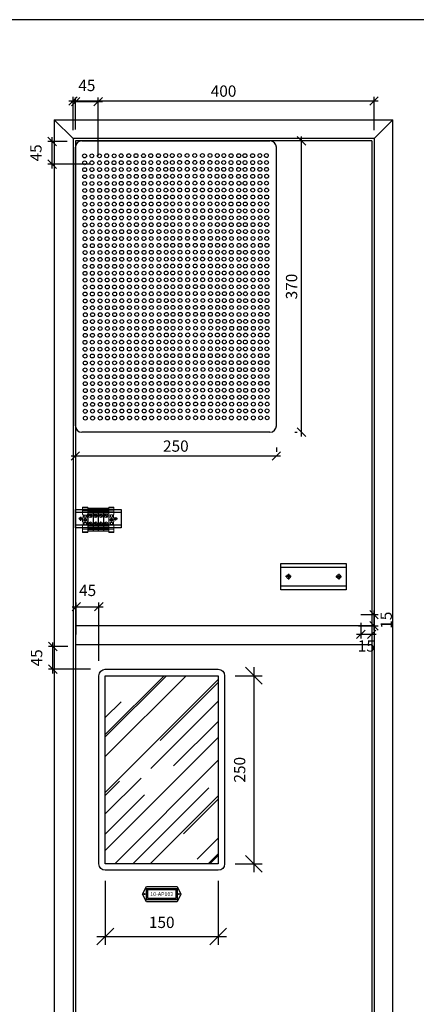
# Model space of a CAD drawing. Units: millimetres. Extents: x 12066 to 137449, y 1354 to 23439.
# Drawn here: x 25919 to 26446, y 11459 to 12768 of the extents above; entities that cross this region are included whole.
import ezdxf
from ezdxf.enums import TextEntityAlignment as Align

# ---------------------------------------------------------------- set-up
doc = ezdxf.new("R2010")
doc.units = ezdxf.units.MM
for name, color, linetype in [('_EL-TEXTO', 1, 'Continuous'), ('_EL-TR-01', 1, 'Continuous'), ('_EL-TR-08', 8, 'Continuous'), ('BARRAMENTO', 8, 'Continuous'), ('COTAS', 1, 'Continuous'), ('EXISTENTE', 7, 'Continuous')]:
    doc.layers.add(name, color=color, linetype=linetype)
doc.layers.add('Bornes', color=43, linetype='Continuous', lineweight=0)
doc.layers.add('EQUIP', color=7, linetype='Continuous', lineweight=0)
doc.styles.add('Romans_TXT', font='romans.shx')
doc.styles.add('style1', font='sanss___.ttf')
doc.dimstyles.new('CLEMAR - 1-150', dxfattribs={"dimtxt": 22.5, "dimasz": 22.5, "dimexe": 11.25, "dimexo": 22.5, "dimgap": 11.25, "dimtad": 1, "dimdec": 0, "dimdsep": 46, "dimtxsty": 'Romans_TXT', "dimblk1": 'OBLIQUE', "dimblk2": 'OBLIQUE', "dimsah": 1, "dimcen": 0.25, "dimdle": 11.25, "dimclrd": 8, "dimclre": 8, "dimclrt": 1, "dimadec": 0, "dimazin": 0, "dimtfac": 0.1, "dimtdec": 0, "dimtmove": 2, "dimatfit": 3, "dimldrblk": 'OBLIQUE', "dimfxl": 16, "dimtolj": 1, "dimtzin": 0, "dimarcsym": 0})
doc.dimstyles.new('CLEMAR - 1-75', dxfattribs={"dimtxt": 11.25, "dimasz": 11.25, "dimexe": 5.625, "dimexo": 11.25, "dimgap": 5.625, "dimtad": 1, "dimdec": 0, "dimdsep": 46, "dimtxsty": 'Romans_TXT', "dimblk1": 'OBLIQUE', "dimblk2": 'OBLIQUE', "dimsah": 1, "dimcen": 0.25, "dimdle": 5.625, "dimclrd": 8, "dimclre": 8, "dimclrt": 1, "dimadec": 0, "dimazin": 0, "dimtfac": 0.1, "dimtdec": 0, "dimtmove": 2, "dimatfit": 3, "dimldrblk": 'OBLIQUE', "dimfxl": 16, "dimtolj": 1, "dimtzin": 0, "dimarcsym": 0})

# ---------------------------------------------------------------- blocks, each defined once
blk = doc.blocks.new('_OBLIQUE')
at = {"color": 0, "linetype": 'ByBlock'}
blk.add_line((-0.5, -0.5), (0.5, 0.5), dxfattribs=at)
blk = doc.blocks.new('*D295')
at = {"layer": 'COTAS', "color": 8, "lineweight": -2, "transparency": 16777216}
for p, q in [((25990, 12621), (25990, 12665.3)), ((26390, 12621), (26390, 12665.3)), ((25984.4, 12659.7), (26395.7, 12659.7))]:
    blk.add_line(p, q, dxfattribs=at)
at = {"layer": 'COTAS', "color": 8, "lineweight": -2, "transparency": 16777216, "xscale": 11.25, "yscale": 11.25, "zscale": 11.25, "rotation": 180}
blk.add_blockref('_OBLIQUE', (25990, 12659.7), dxfattribs=at)
at = {"layer": 'COTAS', "color": 8, "lineweight": -2, "transparency": 16777216, "xscale": 11.25, "yscale": 11.25, "zscale": 11.25}
blk.add_blockref('_OBLIQUE', (26390, 12659.7), dxfattribs=at)
at = {"layer": 'COTAS', "color": 244, "transparency": 16777216, "insert": (26190, 12672.8), "char_height": 15, "attachment_point": 5, "style": 'Romans_TXT'}
blk.add_mtext('\\A1;400', dxfattribs=at)
blk = doc.blocks.new('*D616')
at = {"layer": 'COTAS', "color": 8, "lineweight": -2, "transparency": 16777216}
for p, q in [((26372.5, 11966.1), (26372.5, 11945.3)), ((26366.9, 11951), (26392.7, 11951)), ((26387, 11951), (26387, 11945.3))]:
    blk.add_line(p, q, dxfattribs=at)
at = {"layer": 'COTAS', "color": 8, "lineweight": -2, "transparency": 16777216, "xscale": 11.25, "yscale": 11.25, "zscale": 11.25, "rotation": 180}
blk.add_blockref('_OBLIQUE', (26372.5, 11951), dxfattribs=at)
at = {"layer": 'COTAS', "color": 8, "lineweight": -2, "transparency": 16777216, "xscale": 11.25, "yscale": 11.25, "zscale": 11.25}
blk.add_blockref('_OBLIQUE', (26387, 11951), dxfattribs=at)
at = {"layer": 'COTAS', "color": 244, "transparency": 16777216, "insert": (26379.8, 11935.5), "char_height": 15, "attachment_point": 5, "style": 'Romans_TXT'}
blk.add_mtext('\\A1;15', dxfattribs=at)
blk = doc.blocks.new('*D617')
at = {"layer": 'COTAS', "color": 8, "lineweight": -2, "transparency": 16777216}
for p, q in [((26372.3, 11977.2), (26395.7, 11977.2)), ((26390, 11956.6), (26390, 11982.8)), ((26369.3, 11962.2), (26395.7, 11962.2))]:
    blk.add_line(p, q, dxfattribs=at)
at = {"layer": 'COTAS', "color": 8, "lineweight": -2, "transparency": 16777216, "xscale": 11.25, "yscale": 11.25, "zscale": 11.25}
for p, rotation in [((26390, 11977.2), 90), ((26390, 11962.2), 270)]:
    blk.add_blockref('_OBLIQUE', p, dxfattribs=dict(at, rotation=rotation))
at = {"layer": 'COTAS', "color": 244, "transparency": 16777216, "insert": (26406.2, 11969.7), "char_height": 15, "attachment_point": 5, "rotation": 90, "style": 'Romans_TXT'}
blk.add_mtext('\\A1;15', dxfattribs=at)
blk = doc.blocks.new('*D1470')
at = {"layer": 'COTAS', "color": 8, "lineweight": -2, "transparency": 16777216}
for p, q in [((25987.6, 12658.8), (26029, 12658.8)), ((25993.3, 12621.6), (25993.3, 12664.4)), ((26023.4, 12586.9), (26023.4, 12664.4))]:
    blk.add_line(p, q, dxfattribs=at)
at = {"layer": 'COTAS', "color": 8, "lineweight": -2, "transparency": 16777216, "xscale": 11.25, "yscale": 11.25, "zscale": 11.25, "rotation": 180}
blk.add_blockref('_OBLIQUE', (25993.3, 12658.8), dxfattribs=at)
at = {"layer": 'COTAS', "color": 8, "lineweight": -2, "transparency": 16777216, "xscale": 11.25, "yscale": 11.25, "zscale": 11.25}
blk.add_blockref('_OBLIQUE', (26023.4, 12658.8), dxfattribs=at)
at = {"layer": 'COTAS', "color": 244, "transparency": 16777216, "insert": (26008.3, 12680.3), "char_height": 15, "attachment_point": 5, "style": 'Romans_TXT'}
blk.add_mtext('\\A1;45', dxfattribs=at)
blk = doc.blocks.new('*D1471')
at = {"layer": 'COTAS', "color": 8, "lineweight": -2, "transparency": 16777216}
for p, q in [((25982, 12605.8), (25956.5, 12605.8)), ((25962.1, 12570), (25962.1, 12611.4)), ((26012.1, 12575.7), (25956.5, 12575.7))]:
    blk.add_line(p, q, dxfattribs=at)
at = {"layer": 'COTAS', "color": 8, "lineweight": -2, "transparency": 16777216, "xscale": 11.25, "yscale": 11.25, "zscale": 11.25}
for p, rotation in [((25962.1, 12605.8), 90), ((25962.1, 12575.7), 270)]:
    blk.add_blockref('_OBLIQUE', p, dxfattribs=dict(at, rotation=rotation))
at = {"layer": 'COTAS', "color": 244, "transparency": 16777216, "insert": (25940.6, 12590.7), "char_height": 15, "attachment_point": 5, "rotation": 90, "style": 'Romans_TXT'}
blk.add_mtext('\\A1;45', dxfattribs=at)
blk = doc.blocks.new('*D1472')
at = {"layer": 'BARRAMENTO', "color": 8, "lineweight": -2, "transparency": 16777216}
for p, q in [((26032.8, 11623.5), (26032.8, 11538.2)), ((26182.8, 11623.5), (26182.8, 11538.2)), ((26021.6, 11549.4), (26194.1, 11549.4))]:
    blk.add_line(p, q, dxfattribs=at)
at = {"layer": 'BARRAMENTO', "color": 8, "lineweight": -2, "transparency": 16777216, "xscale": 22.5, "yscale": 22.5, "zscale": 22.5, "rotation": 180}
blk.add_blockref('_OBLIQUE', (26032.8, 11549.4), dxfattribs=at)
at = {"layer": 'BARRAMENTO', "color": 8, "lineweight": -2, "transparency": 16777216, "xscale": 22.5, "yscale": 22.5, "zscale": 22.5}
blk.add_blockref('_OBLIQUE', (26182.8, 11549.4), dxfattribs=at)
at = {"layer": 'BARRAMENTO', "color": 244, "transparency": 16777216, "insert": (26107.8, 11568.2), "char_height": 15, "attachment_point": 5, "style": 'Romans_TXT'}
blk.add_mtext('\\A1;150', dxfattribs=at)
blk = doc.blocks.new('*D1473')
at = {"layer": 'BARRAMENTO', "color": 8, "lineweight": -2, "transparency": 16777216}
for p, q in [((26230.2, 11907.2), (26230.2, 11634.7)), ((26205.3, 11896), (26241.4, 11896)), ((26205.3, 11646), (26241.4, 11646))]:
    blk.add_line(p, q, dxfattribs=at)
at = {"layer": 'BARRAMENTO', "color": 8, "lineweight": -2, "transparency": 16777216, "xscale": 22.5, "yscale": 22.5, "zscale": 22.5}
for p, rotation in [((26230.2, 11896), 90), ((26230.2, 11646), 270)]:
    blk.add_blockref('_OBLIQUE', p, dxfattribs=dict(at, rotation=rotation))
at = {"layer": 'BARRAMENTO', "color": 244, "transparency": 16777216, "insert": (26211.4, 11771), "char_height": 15, "attachment_point": 5, "rotation": 90, "style": 'Romans_TXT'}
blk.add_mtext('\\A1;250', dxfattribs=at)
blk = doc.blocks.new('*D1474')
at = {"layer": 'COTAS', "color": 8, "lineweight": -2, "transparency": 16777216}
for p, q in [((25988.6, 11987.7), (26030, 11987.7)), ((25994.2, 11950.6), (25994.2, 11993.4)), ((26024.3, 11915.9), (26024.3, 11993.4))]:
    blk.add_line(p, q, dxfattribs=at)
at = {"layer": 'COTAS', "color": 8, "lineweight": -2, "transparency": 16777216, "xscale": 11.25, "yscale": 11.25, "zscale": 11.25, "rotation": 180}
blk.add_blockref('_OBLIQUE', (25994.2, 11987.7), dxfattribs=at)
at = {"layer": 'COTAS', "color": 8, "lineweight": -2, "transparency": 16777216, "xscale": 11.25, "yscale": 11.25, "zscale": 11.25}
blk.add_blockref('_OBLIQUE', (26024.3, 11987.7), dxfattribs=at)
at = {"layer": 'COTAS', "color": 244, "transparency": 16777216, "insert": (26009.3, 12009.3), "char_height": 15, "attachment_point": 5, "style": 'Romans_TXT'}
blk.add_mtext('\\A1;45', dxfattribs=at)
blk = doc.blocks.new('*D1475')
at = {"layer": 'COTAS', "color": 8, "lineweight": -2, "transparency": 16777216}
for p, q in [((25983, 11934.7), (25957.5, 11934.7)), ((25963.1, 11899), (25963.1, 11940.3)), ((26013.1, 11904.6), (25957.5, 11904.6))]:
    blk.add_line(p, q, dxfattribs=at)
at = {"layer": 'COTAS', "color": 8, "lineweight": -2, "transparency": 16777216, "xscale": 11.25, "yscale": 11.25, "zscale": 11.25}
for p, rotation in [((25963.1, 11934.7), 90), ((25963.1, 11904.6), 270)]:
    blk.add_blockref('_OBLIQUE', p, dxfattribs=dict(at, rotation=rotation))
at = {"layer": 'COTAS', "color": 244, "transparency": 16777216, "insert": (25941.5, 11919.7), "char_height": 15, "attachment_point": 5, "rotation": 90, "style": 'Romans_TXT'}
blk.add_mtext('\\A1;45', dxfattribs=at)
blk = doc.blocks.new('ENS35N-S1')
at = {"layer": 'EQUIP'}
for p, q in [((9.6, 24.2), (0, 24.2)), ((0, 24.2), (0, 10)), ((0, 23), (9.6, 23)), ((9.6, 24.2), (9.6, 10)), ((0, 18), (9.6, 18)), ((0, 15), (9.6, 15)), ((0.8, 10), (0, 10)), ((0.8, 4), (0, 4)), ((0, 4), (0, -4)), ((0.8, 10), (0.8, 4)), ((2.4, -1.7), (4.1, 0)), ((6.7, 9.1), (2.9, 9.1)), ((2.9, 9.1), (2.9, 4.9)), ((2.9, 4.9), (6.7, 4.9)), ((3.4, 0.7), (4.1, 0)), ((4.1, 1.4), (4.8, 0.7)), ((4.8, 0.7), (6.5, 2.4)), ((5.5, 0), (7.2, 1.7)), ((5.5, 0), (6.2, -0.7)), ((6.7, 4.9), (6.7, 9.1)), ((9.6, 10), (8.8, 10)), ((8.8, 10), (8.8, 4)), ((9.6, 4), (8.8, 4)), ((9.6, 4), (9.6, -4)), ((0.8, -4), (0, -4)), ((0, -10), (0, -24.3)), ((0.8, -10), (0, -10)), ((0, -15), (9.6, -15)), ((0, -18), (9.6, -18)), ((0.8, -4), (0.8, -10)), ((2.9, -9.2), (2.9, -5)), ((2.9, -5), (6.7, -5)), ((6.7, -9.2), (2.9, -9.2)), ((3.1, -2.4), (4.8, -0.7)), ((4.8, -0.7), (5.5, -1.4)), ((6.7, -5), (6.7, -9.2)), ((9.6, -4), (8.8, -4)), ((8.8, -4), (8.8, -10)), ((9.6, -10), (8.8, -10)), ((9.6, -10), (9.6, -24.3)), ((0, -23), (9.6, -23)), ((9.6, -24.3), (0, -24.3))]:
    blk.add_line(p, q, dxfattribs=at)
blk.add_circle((4.8, 0), 3, dxfattribs=at)
for start, end in [(116.217, 153.783), (296.217, 333.783)]:
    blk.add_arc((4.8, 0), 1.55, start, end, dxfattribs=at)
blk = doc.blocks.new('UK')
for p, q in [((10, 43.5), (0, 43.5)), ((0, 43.5), (0, 0)), ((10, 0), (0, 0))]:
    blk.add_line(p, q)
at = {"layer": 'EQUIP'}
for p, q in [((0, 40.025), (10, 40.025)), ((0, 38.3), (10, 38.3)), ((0, 37.55), (10, 37.55)), ((10, 43.5), (10, 0)), ((0, 35.475), (10, 35.475)), ((0, 33.15), (10, 33.15)), ((6.725, 26.575), (2.425, 30.875)), ((7.575, 27.425), (3.275, 31.725)), ((10, 10.35), (0, 10.35)), ((10, 8.025), (0, 8.025)), ((10, 5.95), (0, 5.95)), ((10, 5.2), (0, 5.2)), ((10, 3.5), (0, 3.5)), ((6.725, 11.775), (2.425, 16.075)), ((7.575, 12.625), (3.275, 16.925))]:
    blk.add_line(p, q, dxfattribs=at)
for centre, radius in [((5, 29.15), 3.35), ((5, 29.15), 3.1), ((5, 14.35), 3.35), ((5, 14.35), 3.1)]:
    blk.add_circle(centre, radius, dxfattribs=at)
blk = doc.blocks.new('*D1850')
at = {"layer": 'COTAS', "color": 8, "lineweight": -2, "transparency": 16777216}
for p, q in [((25993, 12216.9), (25993, 12182.4)), ((26260.2, 12199.3), (26260.2, 12193.6)), ((25987.4, 12188), (26265.9, 12188))]:
    blk.add_line(p, q, dxfattribs=at)
at = {"layer": 'COTAS', "color": 8, "lineweight": -2, "transparency": 16777216, "xscale": 11.25, "yscale": 11.25, "zscale": 11.25, "rotation": 180}
blk.add_blockref('_OBLIQUE', (25993, 12188), dxfattribs=at)
at = {"layer": 'COTAS', "color": 8, "lineweight": -2, "transparency": 16777216, "xscale": 11.25, "yscale": 11.25, "zscale": 11.25}
blk.add_blockref('_OBLIQUE', (26260.2, 12188), dxfattribs=at)
at = {"layer": 'COTAS', "color": 244, "transparency": 16777216, "insert": (26126.6, 12201.1), "char_height": 15, "attachment_point": 5, "style": 'Romans_TXT'}
blk.add_mtext('\\A1;250', dxfattribs=at)
blk = doc.blocks.new('*D1851')
at = {"layer": 'COTAS', "color": 8, "lineweight": -2, "transparency": 16777216}
for p, q in [((26292.6, 12606.7), (26287.9, 12606.7)), ((26293.6, 12213.9), (26293.6, 12612.3)), ((26284.7, 12219.5), (26287.9, 12219.5))]:
    blk.add_line(p, q, dxfattribs=at)
at = {"layer": 'COTAS', "color": 8, "lineweight": -2, "transparency": 16777216, "xscale": 11.25, "yscale": 11.25, "zscale": 11.25}
for p, rotation in [((26293.6, 12606.7), 90), ((26293.6, 12219.5), 270)]:
    blk.add_blockref('_OBLIQUE', p, dxfattribs=dict(at, rotation=rotation))
at = {"layer": 'COTAS', "color": 244, "transparency": 16777216, "insert": (26280.4, 12413.1), "char_height": 15, "attachment_point": 5, "rotation": 90, "style": 'Romans_TXT'}
blk.add_mtext('\\A1;370', dxfattribs=at)

msp = doc.modelspace()

# ---------------------------------------------------------------- hatches: boundary and pattern name
at = {"layer": '_EL-TR-08'}
h = msp.add_hatch(dxfattribs=at)
h.set_pattern_fill('AR-RROOF', color=256, scale=2.148438, angle=45, style=0)
h.set_pattern_definition([(45, (-24472.52, 16492.08), (46.304446, 123.47852), [818.5547, -109.1406, 272.85156, -54.5703]), (45, (-24440.495, 16562.69), (-89.9078, 12.73372), [163.71094, -18.0082, 327.42187, -40.92773]), (45, (-24486.027, 16544.17), (174.799282, 226.505913), [436.5625, -76.39844, 218.28125, -54.5703])])
h.paths.add_polyline_path([(26032.8422, 11895.988), (26182.8422, 11895.988), (26182.8422, 11645.988), (26032.8422, 11645.988)])

# ---------------------------------------------------------------- linework, layer by layer
for p, q in [((25993.0397, 12113.3315), (26053.8415, 12113.3315)), ((26053.8415, 12095.8315), (25993.0397, 12095.8315)), ((26266.2089, 12040.1249), (26353.0686, 12040.1249)), ((26353.0686, 12015.1249), (26266.2089, 12015.1249))]:
    msp.add_line(p, q)
at = {"color": 0, "ltscale": 0.1}
for p, q in [((26002.6647, 12104.5815), (25997.4147, 12104.5815)), ((26000.0397, 12107.2065), (26000.0397, 12101.9565)), ((26049.1028, 12104.5821), (26043.8528, 12104.5821)), ((26279.9589, 12027.6249), (26272.4589, 12027.6249)), ((26276.2089, 12031.3749), (26276.2089, 12023.8749)), ((26339.3186, 12027.6249), (26346.8186, 12027.6249)), ((26343.0686, 12031.3749), (26343.0686, 12023.8749))]:
    msp.add_line(p, q, dxfattribs=at)
for points in [[(25993.0397, 12116.8315), (26053.8415, 12116.8315), (26053.8415, 12092.3315), (25993.0397, 12092.3315)], [(26266.2089, 12045.1249), (26353.0686, 12045.1249), (26353.0686, 12010.1249), (26266.2089, 12010.1249)]]:
    msp.add_lwpolyline(points, close=True)
for centre, radius in [((26000.0397, 12104.5815), 1.75), ((26046.4778, 12104.5821), 1.75), ((26276.2089, 12027.6249), 2.5), ((26343.0686, 12027.6249), 2.5)]:
    msp.add_circle(centre, radius, dxfattribs=at)
at = {"layer": '_EL-TR-01', "color": 244, "true_color": 0x991b1e}
msp.add_lwpolyline([(26032.8422, 11637.3942, -0.414213562), (26024.2485, 11645.988), (26024.2485, 11895.988, -0.414213562), (26032.8422, 11904.5817), (26182.8422, 11904.5817, -0.414213562), (26191.436, 11895.988), (26191.436, 11645.988, -0.414213562), (26182.8422, 11637.3942)], format="xyb", close=True, dxfattribs=at)
at = {"layer": '_EL-TR-01'}
for points in [[(26087.5493, 11595.617), (26082.4761, 11605.7634), (26087.5493, 11615.9098), (26128.1351, 11615.9098), (26133.2084, 11605.7634), (26128.1351, 11595.617)], [(26087.5493, 11615.9098), (26128.1351, 11615.9098), (26133.2084, 11605.7634), (26128.1351, 11595.617), (26087.5493, 11595.617), (26082.4761, 11605.7634)]]:
    msp.add_lwpolyline(points, close=True, dxfattribs=at)
for centre in [(26085.0626, 11605.7634), (26130.6218, 11605.7634)]:
    msp.add_circle(centre, 0.5919, dxfattribs=at)
at = {"layer": '_EL-TR-08'}
for points in [[(26032.8422, 11645.988), (26032.8422, 11895.988), (26182.8422, 11895.988), (26182.8422, 11645.988)], [(26087.5493, 11598.1536), (26087.5493, 11613.3732), (26128.1351, 11613.3732), (26128.1351, 11598.1536)], [(26087.5493, 11613.3732), (26128.1351, 11613.3732), (26128.1351, 11598.1536), (26087.5493, 11598.1536)], [(26089.2404, 11599.8446), (26089.2404, 11611.6822), (26126.4441, 11611.6822), (26126.4441, 11599.8446)], [(26089.2404, 11611.6822), (26126.4441, 11611.6822), (26126.4441, 11599.8446), (26089.2404, 11599.8446)]]:
    msp.add_lwpolyline(points, close=True, dxfattribs=at)
at = {"layer": 'BARRAMENTO'}
msp.add_lwpolyline([(23616.3982, 10667.7016), (27466.3982, 10657.7016), (27466.3982, 12767.7016), (23616.3982, 12767.7016)], close=True, dxfattribs=at)
at = {"layer": 'EQUIP'}
msp.add_line((26016.5369, 12118.369), (26016.5369, 12087.919), dxfattribs=at)
at = {"layer": 'EXISTENTE'}
for p, q in [((25965.0397, 12634.7248), (25965.0397, 11264.7248)), ((25965.0397, 12634.7248), (26415.0397, 12634.7248)), ((25990.0397, 12609.7248), (25965.0397, 12634.7248)), ((26390.0397, 12609.7248), (26415.0397, 12634.7248)), ((26415.0397, 11264.7248), (26415.0397, 12634.7248)), ((25990.0397, 12609.7248), (25990.0397, 11289.7248)), ((26390.0397, 12609.7248), (25990.0397, 12609.7248)), ((25993.0397, 12606.7248), (25993.0397, 11292.7248)), ((26387.0397, 12606.7248), (25993.0397, 12606.7248)), ((26387.0397, 12606.7248), (26387.0397, 11292.7248)), ((26390.0397, 12609.7248), (26390.0397, 11289.7248)), ((26387.0397, 11962.2248), (25993.0397, 11962.2248)), ((25993.0397, 11937.2248), (26387.0397, 11937.2248))]:
    msp.add_line(p, q, dxfattribs=at)
at = {"layer": 'EXISTENTE', "color": 252, "linetype": 'ByBlock', "lineweight": 30, "true_color": 0x939598}
for p, q in [((26001.6335, 12606.7248), (26251.6335, 12606.7248)), ((25993.0397, 12228.1311), (25993.0397, 12598.1311)), ((26260.2272, 12228.1311), (26260.2272, 12598.1311)), ((26251.6335, 12219.5373), (26001.6335, 12219.5373))]:
    msp.add_line(p, q, dxfattribs=at)
for centre in [(26005.2283, 12586.6847), (26014.8571, 12586.7887), (26025.0108, 12586.7887), (26034.6397, 12586.8928), (26044.6183, 12586.7887), (26053.8561, 12586.946), (26064.0099, 12586.946), (26073.6387, 12587.05), (26083.6174, 12586.946), (26093.2462, 12587.05), (26103.4, 12587.05), (26113.0288, 12587.1541), (26121.7819, 12587.154), (26131.4107, 12587.2581), (26141.5645, 12587.2581), (26151.7183, 12587.2581), (26161.8721, 12587.2581), (26172.0258, 12587.2581), (26181.6547, 12587.154), (26190.4078, 12587.1541), (26200.0366, 12587.05), (26210.1904, 12587.05), (26218.3906, 12587.05), (26228.5444, 12587.05), (26238.1732, 12587.1541), (26246.9263, 12587.154), (26005.3711, 12577.4814), (26014.9999, 12577.5854), (26025.1537, 12577.5854), (26034.7825, 12577.6894), (26044.3702, 12577.6386), (26053.999, 12577.7427), (26064.1528, 12577.7427), (26073.7816, 12577.8467), (26083.7603, 12577.7427), (26093.3891, 12577.8467), (26103.5428, 12577.8467), (26113.1717, 12577.9508), (26121.9248, 12577.9507), (26131.5536, 12578.0548), (26141.7074, 12578.0548), (26151.8612, 12578.0548), (26161.7292, 12578.0548), (26171.883, 12578.0548), (26181.5118, 12577.9507), (26190.2649, 12577.9508), (26199.8937, 12577.8467), (26210.0475, 12577.8467), (26218.5335, 12577.8467), (26228.6872, 12577.8467), (26238.3161, 12577.9508), (26247.0692, 12577.9507), (26005.4034, 12568.3821), (26005.5463, 12559.1788), (26015.0322, 12568.4861), (26015.1751, 12559.2828), (26025.186, 12568.4861), (26025.3289, 12559.2828), (26034.8148, 12568.5902), (26034.9577, 12559.3868), (26044.4025, 12568.5393), (26044.5453, 12559.336), (26054.0313, 12568.6434), (26054.1742, 12559.4401), (26064.1851, 12568.6434), (26064.3279, 12559.4401), (26073.8139, 12568.7474), (26073.9567, 12559.5441), (26083.7925, 12568.6434), (26083.9354, 12559.4401), (26093.4213, 12568.7474), (26093.5642, 12559.5441), (26103.5751, 12568.7474), (26103.718, 12559.5441), (26113.2039, 12568.8515), (26113.3468, 12559.6481), (26121.957, 12568.8514), (26122.0999, 12559.6481), (26131.5859, 12568.9555), (26131.7287, 12559.7522), (26141.7396, 12568.9555), (26141.8825, 12559.7522), (26151.8934, 12568.9555), (26152.0363, 12559.7522), (26161.5541, 12559.7522), (26161.6969, 12568.9555), (26171.7078, 12559.7522), (26171.8507, 12568.9555), (26181.3366, 12559.6481), (26181.4795, 12568.8514), (26190.0898, 12559.6481), (26190.2326, 12568.8515), (26199.7186, 12559.5441), (26199.8615, 12568.7474), (26209.8724, 12559.5441), (26210.0152, 12568.7474), (26218.5657, 12568.7474), (26218.7086, 12559.5441), (26228.7195, 12568.7474), (26228.8624, 12559.5441), (26238.3483, 12568.8515), (26238.4912, 12559.6481), (26247.1014, 12568.8514), (26247.2443, 12559.6481), (26005.4034, 12549.9754), (26015.0322, 12550.0795), (26025.186, 12550.0795), (26034.8148, 12550.1835), (26044.7934, 12550.0795), (26054.0313, 12550.2367), (26064.1851, 12550.2367), (26073.8139, 12550.3408), (26083.7925, 12550.2367), (26093.4213, 12550.3408), (26103.5751, 12550.3408), (26113.2039, 12550.4448), (26121.957, 12550.4448), (26131.5859, 12550.5488), (26141.7396, 12550.5488), (26151.8934, 12550.5488), (26162.0472, 12550.5488), (26172.201, 12550.5488), (26181.8298, 12550.4448), (26190.5829, 12550.4448), (26200.2117, 12550.3408), (26210.3655, 12550.3408), (26218.5657, 12550.3408), (26228.7195, 12550.3408), (26238.3483, 12550.4448), (26247.1014, 12550.4448), (26005.5463, 12540.7721), (26015.1751, 12540.8761), (26025.3289, 12540.8761), (26034.9577, 12540.9802), (26044.5453, 12540.9294), (26054.1742, 12541.0334), (26054.2064, 12531.9341), (26064.3279, 12541.0334), (26064.3602, 12531.9341), (26073.9567, 12541.1375), (26073.989, 12532.0382), (26083.9354, 12541.0334), (26083.9677, 12531.9341), (26093.5642, 12541.1375), (26093.5965, 12532.0382), (26103.718, 12541.1375), (26103.7502, 12532.0382), (26113.3468, 12541.2415), (26113.3791, 12532.1422), (26122.0999, 12541.2415), (26122.1322, 12532.1422), (26131.7287, 12541.3455), (26131.761, 12532.2462), (26141.8825, 12541.3455), (26141.9148, 12532.2462), (26152.0363, 12541.3455), (26152.0686, 12532.2462), (26161.8721, 12532.2462), (26161.9043, 12541.3455), (26172.0258, 12532.2462), (26172.0581, 12541.3455), (26181.6547, 12532.1422), (26181.6869, 12541.2415), (26190.4078, 12532.1422), (26190.44, 12541.2415), (26200.0366, 12532.0382), (26200.0689, 12541.1375), (26210.1904, 12532.0382), (26210.2226, 12541.1375), (26218.7086, 12541.1375), (26218.7409, 12532.0382), (26228.8624, 12541.1375), (26228.8946, 12532.0382), (26238.4912, 12541.2415), (26238.5235, 12532.1422), (26247.2443, 12541.2415), (26247.2766, 12532.1422), (26005.5785, 12531.6728), (26005.7214, 12522.4695), (26015.2073, 12531.7769), (26015.3502, 12522.5735), (26025.3611, 12531.7769), (26025.504, 12522.5735), (26034.9899, 12531.8809), (26035.1328, 12522.6776), (26044.5776, 12531.8301), (26044.7205, 12522.6268), (26054.3493, 12522.7308), (26064.5031, 12522.7308), (26074.1319, 12522.8349), (26084.1105, 12522.7308), (26093.7393, 12522.8349), (26103.8931, 12522.8349), (26113.5219, 12522.9389), (26122.2751, 12522.9389), (26131.9039, 12523.0429), (26142.0576, 12523.0429), (26152.2114, 12523.0429), (26161.7292, 12523.0429), (26171.883, 12523.0429), (26181.5118, 12522.9389), (26190.2649, 12522.9389), (26199.8937, 12522.8349), (26210.0475, 12522.8349), (26218.8837, 12522.8349), (26229.0375, 12522.8349), (26238.6663, 12522.9389), (26247.4195, 12522.9389), (26005.5785, 12513.2662), (26015.2073, 12513.3702), (26025.3611, 12513.3702), (26034.9899, 12513.4743), (26044.9686, 12513.3702), (26054.2064, 12513.5275), (26064.3602, 12513.5275), (26073.989, 12513.6315), (26083.9677, 12513.5275), (26093.5965, 12513.6315), (26103.7502, 12513.6315), (26113.3791, 12513.7356), (26122.1322, 12513.7355), (26131.761, 12513.8396), (26141.9148, 12513.8396), (26152.0686, 12513.8396), (26162.2223, 12513.8396), (26172.3761, 12513.8396), (26182.0049, 12513.7355), (26190.7581, 12513.7356), (26200.3869, 12513.6315), (26210.5406, 12513.6315), (26218.7409, 12513.6315), (26228.8946, 12513.6315), (26238.5235, 12513.7356), (26247.2766, 12513.7355), (26005.7214, 12504.0629), (26005.7537, 12494.9636), (26015.3502, 12504.1669), (26015.3825, 12495.0676), (26025.504, 12504.1669), (26025.5363, 12495.0676), (26035.1328, 12504.2709), (26035.1651, 12495.1717), (26044.7205, 12504.2201), (26044.7527, 12495.1208), (26054.3493, 12504.3242), (26054.3816, 12495.2249), (26064.5031, 12504.3242), (26064.5353, 12495.2249), (26074.1319, 12504.4282), (26074.1641, 12495.3289), (26084.1105, 12504.3242), (26084.1428, 12495.2249), (26093.7393, 12504.4282), (26093.7716, 12495.3289), (26103.8931, 12504.4282), (26103.9254, 12495.3289), (26113.5219, 12504.5323), (26113.5542, 12495.433), (26122.2751, 12504.5322), (26122.3073, 12495.4329), (26131.9039, 12504.6363), (26131.9361, 12495.537), (26142.0576, 12504.6363), (26142.0899, 12495.537), (26152.2114, 12504.6363), (26152.2437, 12495.537), (26162.0472, 12495.537), (26162.0795, 12504.6363), (26172.201, 12495.537), (26172.2332, 12504.6363), (26181.8298, 12495.4329), (26181.8621, 12504.5322), (26190.5829, 12495.433), (26190.6152, 12504.5323), (26200.2117, 12495.3289), (26200.244, 12504.4282), (26210.3655, 12495.3289), (26210.3978, 12504.4282), (26218.8837, 12504.4282), (26218.916, 12495.3289), (26229.0375, 12504.4282), (26229.0698, 12495.3289), (26238.6663, 12504.5323), (26238.6986, 12495.433), (26247.4195, 12504.5322), (26247.4517, 12495.4329), (26005.8965, 12485.7603), (26015.5254, 12485.8643), (26025.6791, 12485.8643), (26035.3079, 12485.9683), (26044.8956, 12485.9175), (26054.5244, 12486.0216), (26064.6782, 12486.0216), (26074.307, 12486.1256), (26084.2857, 12486.0216), (26093.9145, 12486.1256), (26104.0683, 12486.1256), (26113.6971, 12486.2296), (26122.4502, 12486.2296), (26132.079, 12486.3337), (26142.2328, 12486.3337), (26152.3866, 12486.3337), (26161.9043, 12486.3337), (26172.0581, 12486.3337), (26181.6869, 12486.2296), (26190.44, 12486.2296), (26200.0689, 12486.1256), (26210.2226, 12486.1256), (26219.0589, 12486.1256), (26229.2127, 12486.1256), (26238.8415, 12486.2296), (26247.5946, 12486.2296), (26005.7537, 12476.5569), (26005.8965, 12467.3536), (26015.3825, 12476.661), (26015.5254, 12467.4576), (26025.5363, 12476.661), (26025.6791, 12467.4576), (26035.1651, 12476.765), (26035.3079, 12467.5617), (26044.8956, 12467.5109), (26045.1437, 12476.661), (26054.3816, 12476.8182), (26054.5244, 12467.6149), (26064.5353, 12476.8182), (26064.6782, 12467.6149), (26074.1641, 12476.9223), (26074.307, 12467.719), (26084.1428, 12476.8182), (26084.2857, 12467.6149), (26093.7716, 12476.9223), (26093.9145, 12467.719), (26103.9254, 12476.9223), (26104.0683, 12467.719), (26113.5542, 12477.0263), (26113.6971, 12467.823), (26122.3073, 12477.0263), (26122.4502, 12467.823), (26131.9361, 12477.1303), (26132.079, 12467.927), (26142.0899, 12477.1303), (26142.2328, 12467.927), (26152.2437, 12477.1303), (26152.3866, 12467.927), (26162.2546, 12467.927), (26162.3975, 12477.1303), (26172.4084, 12467.927), (26172.5513, 12477.1303), (26182.0372, 12467.823), (26182.1801, 12477.0263), (26190.7903, 12467.823), (26190.9332, 12477.0263), (26200.4191, 12467.719), (26200.562, 12476.9223), (26210.5729, 12467.719), (26210.7158, 12476.9223), (26218.916, 12476.9223), (26219.0589, 12467.719), (26229.0698, 12476.9223), (26229.2127, 12467.719), (26238.6986, 12477.0263), (26238.8415, 12467.823), (26247.4517, 12477.0263), (26247.5946, 12467.823), (26005.9288, 12458.2543), (26015.5576, 12458.3584), (26025.7114, 12458.3584), (26035.3402, 12458.4624), (26044.9279, 12458.4116), (26054.5567, 12458.5156), (26064.7105, 12458.5156), (26074.3393, 12458.6197), (26084.3179, 12458.5156), (26093.9467, 12458.6197), (26104.1005, 12458.6197), (26113.7293, 12458.7237), (26122.4825, 12458.7237), (26132.1113, 12458.8277), (26142.265, 12458.8277), (26152.4188, 12458.8277), (26162.2223, 12458.8277), (26172.3761, 12458.8277), (26182.0049, 12458.7237), (26190.7581, 12458.7237), (26200.3869, 12458.6197), (26210.5406, 12458.6197), (26219.0911, 12458.6197), (26229.2449, 12458.6197), (26238.8737, 12458.7237), (26247.6269, 12458.7237), (26006.0717, 12449.051), (26015.7005, 12449.155), (26025.8543, 12449.155), (26035.4831, 12449.2591), (26045.0708, 12449.2083), (26054.6996, 12449.3123), (26064.8533, 12449.3123), (26074.4822, 12449.4164), (26084.4608, 12449.3123), (26094.0896, 12449.4164), (26104.2434, 12449.4164), (26113.8722, 12449.5204), (26122.6253, 12449.5204), (26131.9361, 12440.4211), (26132.2541, 12449.6244), (26142.0899, 12440.4211), (26142.4079, 12449.6244), (26152.2437, 12440.4211), (26152.5617, 12449.6244), (26162.0795, 12449.6244), (26162.3975, 12440.4211), (26172.2332, 12449.6244), (26172.5513, 12440.4211), (26181.8621, 12449.5204), (26190.6152, 12449.5204), (26200.244, 12449.4164), (26210.3978, 12449.4164), (26219.234, 12449.4164), (26229.3878, 12449.4164), (26239.0166, 12449.5204), (26247.7697, 12449.5204), (26005.7537, 12439.8477), (26005.8965, 12430.6444), (26015.3825, 12439.9517), (26015.5254, 12430.7484), (26025.5363, 12439.9517), (26025.6791, 12430.7484), (26035.1651, 12440.0558), (26035.3079, 12430.8524), (26044.8956, 12430.8016), (26045.1437, 12439.9517), (26054.3816, 12440.109), (26054.5244, 12430.9057), (26064.5353, 12440.109), (26064.6782, 12430.9057), (26074.1641, 12440.213), (26074.307, 12431.0097), (26084.1428, 12440.109), (26084.2857, 12430.9057), (26093.7716, 12440.213), (26093.9145, 12431.0097), (26103.9254, 12440.213), (26104.0683, 12431.0097), (26113.5542, 12440.3171), (26113.6971, 12431.1138), (26122.3073, 12440.317), (26122.4502, 12431.1137), (26132.079, 12431.2178), (26142.2328, 12431.2178), (26152.3866, 12431.2178), (26162.2546, 12431.2178), (26172.4084, 12431.2178), (26182.0372, 12431.1137), (26182.1801, 12440.317), (26190.7903, 12431.1138), (26190.9332, 12440.3171), (26200.4191, 12431.0097), (26200.562, 12440.213), (26210.5729, 12431.0097), (26210.7158, 12440.213), (26218.916, 12440.213), (26219.0589, 12431.0097), (26229.0698, 12440.213), (26229.2127, 12431.0097), (26238.6986, 12440.3171), (26238.8415, 12431.1138), (26247.4517, 12440.317), (26247.5946, 12431.1137), (26005.9288, 12421.5451), (26015.5576, 12421.6491), (26025.7114, 12421.6491), (26035.3402, 12421.7532), (26044.9279, 12421.7023), (26054.5567, 12421.8064), (26064.7105, 12421.8064), (26074.3393, 12421.9104), (26084.3179, 12421.8064), (26093.9467, 12421.9104), (26104.1005, 12421.9104), (26113.7293, 12422.0145), (26122.4825, 12422.0144), (26132.1113, 12422.1185), (26142.265, 12422.1185), (26152.4188, 12422.1185), (26162.2223, 12422.1185), (26172.3761, 12422.1185), (26182.0049, 12422.0144), (26190.7581, 12422.0145), (26200.3869, 12421.9104), (26210.5406, 12421.9104), (26219.0911, 12421.9104), (26229.2449, 12421.9104), (26238.8737, 12422.0145), (26247.6269, 12422.0144), (26005.9288, 12403.1384), (26006.0717, 12412.3418), (26015.5576, 12403.2425), (26015.7005, 12412.4458), (26025.7114, 12403.2425), (26025.8543, 12412.4458), (26035.3402, 12403.3465), (26035.4831, 12412.5498), (26045.0708, 12412.499), (26045.3189, 12403.2425), (26054.5567, 12403.3997), (26054.6996, 12412.6031), (26064.7105, 12403.3997), (26064.8533, 12412.6031), (26074.3393, 12403.5038), (26074.4822, 12412.7071), (26084.3179, 12403.3997), (26084.4608, 12412.6031), (26093.9467, 12403.5038), (26094.0896, 12412.7071), (26104.1005, 12403.5038), (26104.2434, 12412.7071), (26113.7293, 12403.6078), (26113.8722, 12412.8111), (26122.4825, 12403.6078), (26122.6253, 12412.8111), (26132.1113, 12403.7118), (26132.2541, 12412.9152), (26142.265, 12403.7118), (26142.4079, 12412.9152), (26152.4188, 12403.7118), (26152.5617, 12412.9152), (26162.0795, 12412.9152), (26162.5726, 12403.7118), (26172.2332, 12412.9152), (26172.7264, 12403.7118), (26181.8621, 12412.8111), (26182.3552, 12403.6078), (26190.6152, 12412.8111), (26191.1083, 12403.6078), (26200.244, 12412.7071), (26200.7371, 12403.5038), (26210.3978, 12412.7071), (26210.8909, 12403.5038), (26219.0911, 12403.5038), (26219.234, 12412.7071), (26229.2449, 12403.5038), (26229.3878, 12412.7071), (26238.8737, 12403.6078), (26239.0166, 12412.8111), (26247.6269, 12403.6078), (26247.7697, 12412.8111), (26006.0717, 12393.9351), (26015.7005, 12394.0391), (26025.8543, 12394.0391), (26035.4831, 12394.1432), (26045.0708, 12394.0924), (26054.6996, 12394.1964), (26064.8533, 12394.1964), (26074.4822, 12394.3005), (26084.4608, 12394.1964), (26094.0896, 12394.3005), (26104.2434, 12394.3005), (26113.8722, 12394.4045), (26122.6253, 12394.4045), (26132.2541, 12394.5085), (26142.4079, 12394.5085), (26152.5617, 12394.5085), (26162.4297, 12394.5085), (26172.5835, 12394.5085), (26182.2123, 12394.4045), (26190.9655, 12394.4045), (26200.5943, 12394.3005), (26210.748, 12394.3005), (26219.234, 12394.3005), (26229.3878, 12394.3005), (26239.0166, 12394.4045), (26247.7697, 12394.4045), (26006.1039, 12384.8358), (26006.2468, 12375.6325), (26015.7328, 12384.9399), (26015.8756, 12375.7365), (26025.8865, 12384.9399), (26026.0294, 12375.7365), (26035.5153, 12385.0439), (26035.6582, 12375.8406), (26045.103, 12384.9931), (26045.2459, 12375.7898), (26054.7318, 12385.0971), (26054.8747, 12375.8938), (26064.8856, 12385.0971), (26065.0285, 12375.8938), (26074.5144, 12385.2012), (26074.6573, 12375.9979), (26084.4931, 12385.0971), (26084.6359, 12375.8938), (26094.1219, 12385.2012), (26094.2647, 12375.9979), (26104.2757, 12385.2012), (26104.4185, 12375.9979), (26113.9045, 12385.3052), (26114.0473, 12376.1019), (26122.6576, 12385.3052), (26122.8005, 12376.1019), (26132.2864, 12385.4092), (26132.4293, 12376.2059), (26142.4402, 12385.4092), (26142.5831, 12376.2059), (26152.594, 12385.4092), (26152.7368, 12376.2059), (26162.2546, 12376.2059), (26162.3975, 12385.4092), (26172.4084, 12376.2059), (26172.5513, 12385.4092), (26182.0372, 12376.1019), (26182.1801, 12385.3052), (26190.7903, 12376.1019), (26190.9332, 12385.3052), (26200.4191, 12375.9979), (26200.562, 12385.2012), (26210.5729, 12375.9979), (26210.7158, 12385.2012), (26219.2663, 12385.2012), (26219.4091, 12375.9979), (26229.4201, 12385.2012), (26229.5629, 12375.9979), (26239.0489, 12385.3052), (26239.1917, 12376.1019), (26247.802, 12385.3052), (26247.9449, 12376.1019), (26006.1039, 12366.4292), (26015.7328, 12366.5332), (26025.8865, 12366.5332), (26035.5153, 12366.6373), (26045.494, 12366.5332), (26054.7318, 12366.6905), (26064.8856, 12366.6905), (26074.5144, 12366.7945), (26084.4931, 12366.6905), (26094.1219, 12366.7945), (26104.2757, 12366.7945), (26113.9045, 12366.8986), (26122.6576, 12366.8985), (26132.2864, 12367.0026), (26142.4402, 12367.0026), (26152.594, 12367.0026), (26162.7477, 12367.0026), (26172.9015, 12367.0026), (26182.5303, 12366.8985), (26191.2835, 12366.8986), (26200.9123, 12366.7945), (26211.0661, 12366.7945), (26219.2663, 12366.7945), (26229.4201, 12366.7945), (26239.0489, 12366.8986), (26247.802, 12366.8985), (26006.2468, 12357.2259), (26015.8756, 12357.3299), (26026.0294, 12357.3299), (26035.6582, 12357.4339), (26045.2459, 12357.3831), (26054.8747, 12357.4872), (26065.0285, 12357.4872), (26074.6573, 12357.5912), (26084.6359, 12357.4872), (26094.2647, 12357.5912), (26104.4185, 12357.5912), (26114.0473, 12357.6953), (26122.8005, 12357.6952), (26132.2864, 12348.804), (26132.4293, 12357.7993), (26142.4402, 12348.804), (26142.5831, 12357.7993), (26152.594, 12348.804), (26152.7368, 12357.7993), (26162.1117, 12348.804), (26162.6049, 12357.7993), (26172.2655, 12348.804), (26172.7587, 12357.7993), (26182.3875, 12357.6952), (26191.1406, 12357.6953), (26200.7694, 12357.5912), (26210.9232, 12357.5912), (26219.4091, 12357.5912), (26229.5629, 12357.5912), (26239.1917, 12357.6953), (26247.9449, 12357.6952), (26005.7859, 12339.0273), (26006.1039, 12348.2306), (26015.4147, 12339.1313), (26015.7328, 12348.3347), (26025.5685, 12339.1313), (26025.8865, 12348.3347), (26035.1973, 12339.2354), (26035.5153, 12348.4387), (26045.103, 12348.3879), (26045.176, 12339.1313), (26054.4138, 12339.2886), (26054.7318, 12348.4919), (26064.5676, 12339.2886), (26064.8856, 12348.4919), (26074.1964, 12339.3926), (26074.5144, 12348.596), (26084.1751, 12339.2886), (26084.4931, 12348.4919), (26093.8039, 12339.3926), (26094.1219, 12348.596), (26103.9576, 12339.3926), (26104.2757, 12348.596), (26113.5865, 12339.4967), (26113.9045, 12348.7), (26122.3396, 12339.4967), (26122.6576, 12348.7), (26131.9684, 12339.6007), (26142.1222, 12339.6007), (26152.276, 12339.6007), (26162.4297, 12339.6007), (26172.5835, 12339.6007), (26181.8943, 12348.7), (26182.2123, 12339.4967), (26190.6474, 12348.7), (26190.9655, 12339.4967), (26200.2763, 12348.596), (26200.5943, 12339.3926), (26210.43, 12348.596), (26210.748, 12339.3926), (26218.9483, 12339.3926), (26219.2663, 12348.596), (26229.102, 12339.3926), (26229.4201, 12348.596), (26238.7309, 12339.4967), (26239.0489, 12348.7), (26247.484, 12339.4967), (26247.802, 12348.7), (26005.9288, 12329.824), (26015.5576, 12329.928), (26025.7114, 12329.928), (26035.3402, 12330.0321), (26044.9279, 12329.9812), (26054.5567, 12330.0853), (26064.7105, 12330.0853), (26074.3393, 12330.1893), (26084.3179, 12330.0853), (26093.9467, 12330.1893), (26104.1005, 12330.1893), (26113.7293, 12330.2934), (26122.4825, 12330.2933), (26132.1113, 12330.3974), (26142.265, 12330.3974), (26152.4188, 12330.3974), (26162.2869, 12330.3974), (26172.4406, 12330.3974), (26182.0695, 12330.2933), (26190.8226, 12330.2934), (26200.4514, 12330.1893), (26210.6052, 12330.1893), (26219.0911, 12330.1893), (26229.2449, 12330.1893), (26238.8737, 12330.2934), (26247.6269, 12330.2933), (26005.9611, 12320.7247), (26006.1039, 12311.5214), (26015.5899, 12320.8287), (26015.7328, 12311.6254), (26025.7437, 12320.8287), (26025.8865, 12311.6254), (26035.3725, 12320.9328), (26035.5153, 12311.7294), (26044.9601, 12320.882), (26045.103, 12311.6786), (26054.589, 12320.986), (26054.7318, 12311.7827), (26064.7427, 12320.986), (26064.8856, 12311.7827), (26074.3715, 12321.09), (26074.5144, 12311.8867), (26084.3502, 12320.986), (26084.4931, 12311.7827), (26093.979, 12321.09), (26094.1219, 12311.8867), (26104.1328, 12321.09), (26104.2757, 12311.8867), (26113.7616, 12321.1941), (26113.9045, 12311.9908), (26122.5147, 12321.194), (26122.6576, 12311.9907), (26132.1435, 12321.2981), (26132.2864, 12312.0948), (26142.2973, 12321.2981), (26142.4402, 12312.0948), (26152.4511, 12321.2981), (26152.594, 12312.0948), (26162.1117, 12312.0948), (26162.2546, 12321.2981), (26172.2655, 12312.0948), (26172.4084, 12321.2981), (26181.8943, 12311.9907), (26182.0372, 12321.194), (26190.6474, 12311.9908), (26190.7903, 12321.1941), (26200.2763, 12311.8867), (26200.4191, 12321.09), (26210.43, 12311.8867), (26210.5729, 12321.09), (26219.1234, 12321.09), (26219.2663, 12311.8867), (26229.2772, 12321.09), (26229.4201, 12311.8867), (26238.906, 12321.1941), (26239.0489, 12311.9908), (26247.6591, 12321.194), (26247.802, 12311.9907), (26005.9611, 12302.318), (26015.5899, 12302.4221), (26025.7437, 12302.4221), (26035.3725, 12302.5261), (26045.3511, 12302.4221), (26054.589, 12302.5794), (26064.7427, 12302.5794), (26074.3715, 12302.6834), (26084.3502, 12302.5794), (26093.979, 12302.6834), (26104.1328, 12302.6834), (26113.7616, 12302.7874), (26122.5147, 12302.7874), (26132.1435, 12302.8914), (26142.2973, 12302.8914), (26152.4511, 12302.8914), (26162.6049, 12302.8914), (26172.7587, 12302.8914), (26182.3875, 12302.7874), (26191.1406, 12302.7874), (26200.7694, 12302.6834), (26210.9232, 12302.6834), (26219.1234, 12302.6834), (26229.2772, 12302.6834), (26238.906, 12302.7874), (26247.6591, 12302.7874), (26006.1039, 12293.1147), (26006.1362, 12284.0154), (26015.7328, 12293.2188), (26015.765, 12284.1195), (26025.8865, 12293.2188), (26025.9188, 12284.1195), (26035.5153, 12293.3228), (26035.5476, 12284.2235), (26045.103, 12293.272), (26045.1353, 12284.1727), (26054.7318, 12293.376), (26054.7641, 12284.2768), (26064.8856, 12293.376), (26064.9179, 12284.2768), (26074.5144, 12293.4801), (26074.5467, 12284.3808), (26084.4931, 12293.376), (26084.5253, 12284.2768), (26094.1219, 12293.4801), (26094.1541, 12284.3808), (26104.2757, 12293.4801), (26104.3079, 12284.3808), (26113.9045, 12293.5841), (26113.9367, 12284.4848), (26122.6576, 12293.5841), (26122.6899, 12284.4848), (26132.2864, 12293.6881), (26132.3187, 12284.5888), (26142.4402, 12293.6881), (26142.4724, 12284.5888), (26152.594, 12293.6881), (26152.6262, 12284.5888), (26162.4297, 12284.5888), (26162.462, 12293.6881), (26172.5835, 12284.5888), (26172.6158, 12293.6881), (26182.2123, 12284.4848), (26182.2446, 12293.5841), (26190.9655, 12284.4848), (26190.9977, 12293.5841), (26200.5943, 12284.3808), (26200.6265, 12293.4801), (26210.748, 12284.3808), (26210.7803, 12293.4801), (26219.2663, 12293.4801), (26219.2985, 12284.3808), (26229.4201, 12293.4801), (26229.4523, 12284.3808), (26239.0489, 12293.5841), (26239.0811, 12284.4848), (26247.802, 12293.5841), (26247.8343, 12284.4848), (26006.2791, 12274.8121), (26015.9079, 12274.9162), (26026.0617, 12274.9162), (26035.6905, 12275.0202), (26045.2782, 12274.9694), (26054.907, 12275.0734), (26065.0607, 12275.0734), (26074.6896, 12275.1775), (26084.6682, 12275.0734), (26094.297, 12275.1775), (26104.4508, 12275.1775), (26114.0796, 12275.2815), (26122.8327, 12275.2815), (26132.4615, 12275.3855), (26142.6153, 12275.3855), (26152.7691, 12275.3855), (26162.2869, 12275.3855), (26172.4406, 12275.3855), (26182.0695, 12275.2815), (26190.8226, 12275.2815), (26200.4514, 12275.1775), (26210.6052, 12275.1775), (26219.4414, 12275.1775), (26229.5952, 12275.1775), (26239.224, 12275.2815), (26247.9771, 12275.2815), (26006.1362, 12265.6088), (26015.765, 12265.7128), (26025.9188, 12265.7128), (26035.5476, 12265.8169), (26045.5263, 12265.7128), (26054.7641, 12265.8701), (26064.9179, 12265.8701), (26074.5467, 12265.9741), (26084.5253, 12265.8701), (26094.1541, 12265.9741), (26104.3079, 12265.9741), (26113.9367, 12266.0782), (26122.6899, 12266.0782), (26132.3187, 12266.1822), (26142.4724, 12266.1822), (26152.6262, 12266.1822), (26162.78, 12266.1822), (26172.9338, 12266.1822), (26182.5626, 12266.0782), (26191.3157, 12266.0782), (26200.9445, 12265.9741), (26211.0983, 12265.9741), (26219.2985, 12265.9741), (26229.4523, 12265.9741), (26239.0811, 12266.0782), (26247.8343, 12266.0782), (26006.1362, 12247.4102), (26006.2791, 12256.4055), (26015.765, 12247.5143), (26015.9079, 12256.5095), (26025.9188, 12247.5143), (26026.0617, 12256.5095), (26035.5476, 12247.6183), (26035.6905, 12256.6136), (26045.1353, 12247.5675), (26045.2782, 12256.5627), (26054.7641, 12247.6715), (26054.907, 12256.6668), (26064.9179, 12247.6715), (26065.0607, 12256.6668), (26074.5467, 12247.7756), (26074.6896, 12256.7708), (26084.5253, 12247.6715), (26084.6682, 12256.6668), (26094.1541, 12247.7756), (26094.297, 12256.7708), (26104.3079, 12247.7756), (26104.4508, 12256.7708), (26113.9367, 12247.8796), (26114.0796, 12256.8749), (26122.6899, 12247.8796), (26122.8327, 12256.8748), (26132.3187, 12247.9836), (26132.4615, 12256.9789), (26142.4724, 12247.9836), (26142.6153, 12256.9789), (26152.6262, 12247.9836), (26152.7691, 12256.9789), (26162.4297, 12247.9836), (26162.6371, 12256.9789), (26172.5835, 12247.9836), (26172.7909, 12256.9789), (26182.2123, 12247.8796), (26182.4197, 12256.8748), (26190.9655, 12247.8796), (26191.1729, 12256.8749), (26200.5943, 12247.7756), (26200.8017, 12256.7708), (26210.748, 12247.7756), (26210.9554, 12256.7708), (26219.2985, 12247.7756), (26219.4414, 12256.7708), (26229.4523, 12247.7756), (26229.5952, 12256.7708), (26239.0811, 12247.8796), (26239.224, 12256.8749), (26247.8343, 12247.8796), (26247.9771, 12256.8748), (26006.2791, 12238.2069), (26015.9079, 12238.3109), (26026.0617, 12238.3109), (26035.6905, 12238.415), (26045.2782, 12238.3642), (26054.907, 12238.4682), (26065.0607, 12238.4682), (26074.6896, 12238.5723), (26084.6682, 12238.4682), (26094.297, 12238.5723), (26104.4508, 12238.5723), (26114.0796, 12238.6763), (26122.8327, 12238.6763), (26132.4615, 12238.7803), (26142.6153, 12238.7803), (26152.7691, 12238.7803), (26162.2869, 12238.7803), (26172.4406, 12238.7803), (26182.0695, 12238.6763), (26190.8226, 12238.6763), (26200.4514, 12238.5723), (26210.6052, 12238.5723), (26219.4414, 12238.5723), (26229.5952, 12238.5723), (26239.224, 12238.6763), (26247.9771, 12238.6763)]:
    msp.add_circle(centre, 2.5852, dxfattribs=at)
for centre, radius, start, end in [((26001.6335, 12598.1311), 8.5938, 90, 180), ((26251.6335, 12598.1311), 8.5938, 0, 90), ((26001.6335, 12228.1311), 8.5937, 180, 270), ((26251.6335, 12228.1311), 8.5937, 270, 0)]:
    msp.add_arc(centre, radius, start, end, dxfattribs=at)

# ---------------------------------------------------------------- block references
at = {"xscale": 0.7, "yscale": 0.7, "zscale": 0.7}
for p in [(26009.5369, 12087.919), (26016.5369, 12087.919), (26023.5369, 12087.919), (26030.5369, 12087.919)]:
    msp.add_blockref('UK', p, dxfattribs=at)
at = {"layer": 'Bornes', "xscale": -0.7, "yscale": 0.7, "zscale": 0.7}
for p in [(26009.4198, 12103.0689), (26044.2271, 12103.1535)]:
    msp.add_blockref('ENS35N-S1', p, dxfattribs=at)

# ---------------------------------------------------------------- texts
at = {"layer": '_EL-TEXTO', "color": 0, "style": 'style1'}
msp.add_text('10-AP102', height=5.15625, dxfattribs=at).set_placement((26107.8422, 11605.7634), align=Align.MIDDLE_CENTER)

# ---------------------------------------------------------------- dimensions: what is measured, and where the dimension line sits
at = {"layer": 'BARRAMENTO'}
dim = msp.add_linear_dim(base=(26230.1819, 11645.988), p1=(26182.8422, 11895.988), p2=(26182.8422, 11645.988), angle=90, dimstyle='CLEMAR - 1-150', override={"dimtxt": 15, "dimclrt": 244}, dxfattribs=at)
dim.commit()
dim.dimension.update_dxf_attribs({"geometry": '*D1473', "text_midpoint": (26211.4319, 11770.988)})
dim = msp.add_linear_dim(base=(26182.8422, 11549.4126), p1=(26032.8422, 11645.988), p2=(26182.8422, 11645.988), dimstyle='CLEMAR - 1-150', override={"dimtxt": 15, "dimclrt": 244}, dxfattribs=at)
dim.commit()
dim.dimension.update_dxf_attribs({"geometry": '*D1472', "text_midpoint": (26107.8422, 11568.1626)})
at = {"layer": 'COTAS'}
dim = msp.add_linear_dim(base=(26390.0397, 12659.7175), p1=(25990.0397, 12609.7248), p2=(26390.0397, 12609.7248), dimstyle='CLEMAR - 1-75', override={"dimtxt": 15, "dimclrt": 244}, dxfattribs=at)
dim.commit()
dim.dimension.update_dxf_attribs({"geometry": '*D295', "text_midpoint": (26190.0397, 12672.8425)})
for base, p1, p2, text, picture, middle in [((26023.3747, 12658.7719), (25993.2542, 12610.3777), (26023.3747, 12575.6639), '45', '*D1470', (26008.3144, 12680.3344)), ((26260.2272, 12188.0129), (25993.0397, 12228.1311), (26260.2272, 12188.0129), '250', '*D1850', (26126.6335, 12201.1379)), ((26024.3285, 11987.7325), (25994.208, 11939.3383), (26024.3285, 11904.6245), '45', '*D1474', (26009.2682, 12009.295))]:
    dim = msp.add_linear_dim(base=base, p1=p1, p2=p2, text=text, dimstyle='CLEMAR - 1-75', override={"dimtxt": 15, "dimclrt": 244}, dxfattribs=at)
    dim.commit()
    dim.dimension.update_dxf_attribs({"geometry": picture, "text_midpoint": middle})
for base, p1, p2, text, picture, middle in [((25962.1272, 12605.7501), (26023.3747, 12575.6639), (25993.2542, 12605.7501), '45', '*D1471', (25940.5647, 12590.707)), ((26293.5522, 12606.7248), (26295.9823, 12219.5373), (26303.8054, 12606.7248), '370', '*D1851', (26280.4272, 12413.1311)), ((25963.081, 11934.7107), (26024.3285, 11904.6245), (25994.208, 11934.7107), '45', '*D1475', (25941.5185, 11919.6676))]:
    dim = msp.add_linear_dim(base=base, p1=p1, p2=p2, angle=90, text=text, dimstyle='CLEMAR - 1-75', override={"dimtxt": 15, "dimclrt": 244}, dxfattribs=at)
    dim.commit()
    dim.dimension.update_dxf_attribs({"geometry": picture, "text_midpoint": middle})
dim = msp.add_linear_dim(base=(26390.0397, 11977.2248), p1=(26358.0397, 11962.2248), p2=(26361.0781, 11977.2248), angle=90, dimstyle='CLEMAR - 1-75', override={"dimtxt": 15, "dimclrt": 244}, dxfattribs=at)
dim.commit()
dim.dimension.update_dxf_attribs({"geometry": '*D617', "text_midpoint": (26406.2349, 11969.7248), "dimtype": 160})
dim = msp.add_linear_dim(base=(26387.0397177651, 11950.9748065219), p1=(26372.5397177651, 11977.3972519862), p2=(26387.0397177651, 11962.2248065219), dimstyle='CLEMAR - 1-75', override={"dimtxt": 15, "dimclrt": 244}, dxfattribs=at)
dim.commit()
dim.dimension.update_dxf_attribs({"geometry": '*D616', "text_midpoint": (26379.7897177651, 11935.4659227455), "dimtype": 160})

doc.saveas('drawing.dxf')
